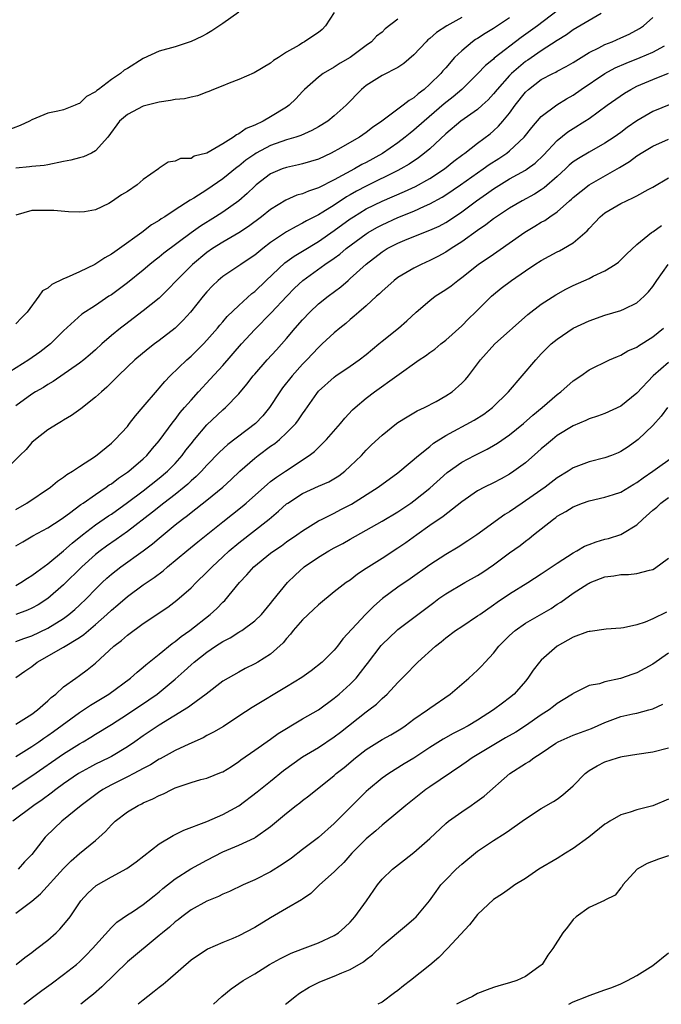
# Model space of a CAD drawing. Units: inches. Extents: x 2571000 to 2574000, y 1551000 to 1554000.
# Drawn here: x 2571839 to 2571920, y 1551000 to 1551124 of the extents above; entities that cross this region are included whole.
import ezdxf

# ---------------------------------------------------------------- set-up
doc = ezdxf.new("R2010")
doc.units = ezdxf.units.IN
doc.header["$MEASUREMENT"] = 0
doc.layers.add('LD25711551_2ft', color=253, linetype='Continuous')

msp = doc.modelspace()

# ---------------------------------------------------------------- linework, layer by layer
at = {"layer": 'LD25711551_2ft'}
for points, elevation in [([(2571912.54, 1551124.54), (2571911, 1551123.67), (2571909, 1551122.47), (2571908.15, 1551121.85), (2571907, 1551121.14), (2571905, 1551119.87), (2571903.31, 1551118.69), (2571903, 1551118.49), (2571901.25, 1551117), (2571901, 1551116.74), (2571899.44, 1551115), (2571899, 1551114.44), (2571898.32, 1551113.68), (2571897.59, 1551113), (2571897, 1551112.48), (2571894.91, 1551111), (2571893, 1551109.42), (2571891, 1551107.55), (2571890.35, 1551107), (2571889.59, 1551106.41), (2571888.4, 1551105.6), (2571887.36, 1551105), (2571887, 1551104.81), (2571883, 1551102.85), (2571881.79, 1551102.21), (2571881, 1551101.74), (2571880.52, 1551101.48), (2571879, 1551100.46), (2571877.56, 1551099.56), (2571877, 1551099.23), (2571875.51, 1551098.49), (2571875, 1551098.17), (2571874.21, 1551097.79), (2571873, 1551097.08), (2571871, 1551095.74), (2571870.02, 1551095), (2571869, 1551094.16), (2571868.31, 1551093.69), (2571867.24, 1551093), (2571865, 1551091.48), (2571864.42, 1551091), (2571863.7, 1551090.3), (2571863, 1551089.57), (2571862.51, 1551089), (2571860.92, 1551087), (2571860.02, 1551085.98), (2571859, 1551084.97), (2571857, 1551083.43), (2571856.41, 1551083), (2571855.61, 1551082.39), (2571853.93, 1551081), (2571853, 1551080.13), (2571851.84, 1551079), (2571851.44, 1551078.56), (2571851, 1551078.14), (2571850.44, 1551077.56), (2571849.75, 1551077), (2571849, 1551076.3), (2571847.14, 1551074.86), (2571845.99, 1551074.01), (2571845, 1551073.42), (2571844.75, 1551073.25), (2571844.29, 1551073), (2571843, 1551072.19), (2571841.48, 1551071), (2571841, 1551070.6), (2571840.27, 1551069.73), (2571839.51, 1551069), (2571837.25, 1551066.75)], 8012), ([(2571901, 1551123.98), (2571899, 1551122.67), (2571897.96, 1551122.04), (2571897, 1551121.41), (2571896.74, 1551121.26), (2571896.38, 1551121), (2571895, 1551119.86), (2571894.11, 1551119), (2571893, 1551117.73), (2571892.65, 1551117.35), (2571892.37, 1551117), (2571891, 1551115.65), (2571890.27, 1551115), (2571889.54, 1551114.46), (2571889, 1551113.96), (2571888.39, 1551113.61), (2571887.67, 1551113), (2571884.98, 1551111), (2571883.8, 1551110.2), (2571883, 1551109.59), (2571882.15, 1551109), (2571879.44, 1551107.44), (2571879, 1551107.19), (2571878.62, 1551107), (2571877, 1551106.24), (2571875, 1551105.63), (2571874.49, 1551105.51), (2571873, 1551105.2), (2571872.44, 1551105), (2571871, 1551104.38), (2571869.19, 1551103), (2571869, 1551102.84), (2571868.07, 1551101.93), (2571867, 1551100.99), (2571865, 1551099.58), (2571864.09, 1551099), (2571862.17, 1551097.83), (2571861, 1551096.97), (2571857.6, 1551094.4), (2571857, 1551093.9), (2571856.48, 1551093.52), (2571855.84, 1551093), (2571855, 1551092.29), (2571853, 1551090.7), (2571851, 1551089.2), (2571850.68, 1551089), (2571849, 1551087.84), (2571847.27, 1551086.73), (2571845, 1551084.65), (2571843.34, 1551083), (2571842.02, 1551081.98), (2571840.64, 1551081), (2571837.45, 1551079)], 8008), ([(2571867, 1551124.73), (2571865, 1551123.3), (2571863.63, 1551122.37), (2571863, 1551121.99), (2571862.35, 1551121.65), (2571861, 1551121.02), (2571859, 1551120.37), (2571857, 1551119.81), (2571855, 1551118.89), (2571853, 1551117.63), (2571852.59, 1551117.41), (2571852.16, 1551117), (2571851, 1551116.23), (2571849.38, 1551115), (2571849.15, 1551114.85), (2571849, 1551114.69), (2571847.89, 1551114.11), (2571847, 1551113.23), (2571846.81, 1551113.19), (2571846.45, 1551113), (2571845, 1551112.45), (2571844.27, 1551112.27), (2571843, 1551112.01), (2571841, 1551111.18), (2571840.71, 1551111), (2571839.54, 1551110.46), (2571837.79, 1551109.79)], 8000), ([(2571907, 1551124.89), (2571904.51, 1551123), (2571903.64, 1551122.36), (2571902.48, 1551121.52), (2571899.09, 1551118.91), (2571899, 1551118.82), (2571897.99, 1551118.01), (2571897, 1551116.96), (2571895.02, 1551114.98), (2571893.94, 1551114.06), (2571892.82, 1551113.18), (2571890.28, 1551111), (2571889, 1551109.86), (2571888.51, 1551109.49), (2571887.92, 1551109), (2571887, 1551108.3), (2571885.04, 1551106.96), (2571883, 1551105.83), (2571882.45, 1551105.55), (2571881.54, 1551105), (2571879, 1551103.62), (2571877, 1551102.62), (2571875.77, 1551102.23), (2571875, 1551101.88), (2571874.31, 1551101.69), (2571872.91, 1551101.09), (2571871, 1551099.92), (2571869.85, 1551099), (2571868.22, 1551097.78), (2571867, 1551096.98), (2571865, 1551095.81), (2571863.7, 1551095), (2571863, 1551094.51), (2571861.19, 1551093), (2571859.16, 1551091), (2571858.12, 1551089.88), (2571857, 1551088.78), (2571855, 1551087.15), (2571852.63, 1551085.37), (2571852.16, 1551085), (2571851, 1551084.05), (2571849.79, 1551083), (2571849, 1551082.26), (2571848.33, 1551081.67), (2571847.52, 1551081), (2571847, 1551080.58), (2571843.7, 1551078.3), (2571843, 1551077.91), (2571842.45, 1551077.55), (2571841.47, 1551077), (2571841, 1551076.7), (2571839, 1551075.21)], 8010), ([(2571879, 1551124.68), (2571877.88, 1551123), (2571877.46, 1551122.54), (2571877, 1551122.17), (2571876.29, 1551121.71), (2571875.25, 1551121), (2571875, 1551120.86), (2571874.58, 1551120.58), (2571873, 1551119.67), (2571871.98, 1551119), (2571871.37, 1551118.63), (2571871, 1551118.29), (2571868.93, 1551117.07), (2571867, 1551116.23), (2571865.8, 1551115.8), (2571865, 1551115.46), (2571863.81, 1551115), (2571863.25, 1551114.75), (2571863, 1551114.67), (2571861.81, 1551114.19), (2571861, 1551114.04), (2571860.18, 1551113.82), (2571859, 1551113.72), (2571858.41, 1551113.59), (2571857, 1551113.41), (2571855, 1551112.89), (2571853, 1551111.85), (2571852.03, 1551111), (2571850.54, 1551109), (2571849, 1551107.28), (2571848.49, 1551107), (2571847.49, 1551106.51), (2571847, 1551106.41), (2571845.9, 1551106.1), (2571845, 1551105.93), (2571843, 1551105.52), (2571842.55, 1551105.45), (2571841, 1551105.31), (2571840.73, 1551105.27), (2571839, 1551105.09)], 8002), ([(2571895, 1551124.03), (2571893.12, 1551123), (2571891.84, 1551122.16), (2571891, 1551121.42), (2571890.76, 1551121.24), (2571890.52, 1551121), (2571889, 1551119.36), (2571887.74, 1551118.26), (2571887, 1551117.77), (2571885, 1551116.76), (2571883, 1551115.5), (2571882.4, 1551115), (2571880.51, 1551113), (2571879, 1551111.66), (2571878.19, 1551111), (2571877, 1551110.28), (2571876.18, 1551109.82), (2571874.8, 1551109.2), (2571874.18, 1551109), (2571873, 1551108.65), (2571871, 1551107.96), (2571869.19, 1551107), (2571869, 1551106.88), (2571867.9, 1551106.1), (2571867, 1551105.37), (2571866.78, 1551105.22), (2571865, 1551103.74), (2571863, 1551102.38), (2571861.34, 1551101.34), (2571860.9, 1551101.1), (2571859, 1551099.88), (2571857.69, 1551099), (2571857.26, 1551098.74), (2571857, 1551098.53), (2571856.04, 1551097.96), (2571854.84, 1551097), (2571852.03, 1551095), (2571851.41, 1551094.59), (2571851, 1551094.29), (2571850.17, 1551093.83), (2571848.91, 1551093), (2571847, 1551092.06), (2571845.3, 1551091.3), (2571845, 1551091.19), (2571843.51, 1551090.49), (2571843, 1551090.03), (2571842.33, 1551089.67), (2571841.9, 1551089), (2571840.4, 1551087), (2571839.7, 1551086.3), (2571839, 1551085.55)], 8006), ([(2571839, 1551062.21), (2571840.39, 1551063), (2571843.33, 1551065), (2571844.23, 1551065.77), (2571845, 1551066.26), (2571845.41, 1551066.59), (2571846.11, 1551067), (2571847, 1551067.62), (2571849, 1551068.92), (2571851, 1551070.54), (2571851.49, 1551071), (2571853, 1551072.64), (2571853.29, 1551073), (2571854.02, 1551073.98), (2571855, 1551075.09), (2571856.79, 1551077.21), (2571857, 1551077.43), (2571857.72, 1551078.28), (2571858.4, 1551079), (2571860.48, 1551081), (2571861, 1551081.45), (2571861.79, 1551082.21), (2571862.56, 1551083), (2571863, 1551083.47), (2571864.33, 1551085), (2571864.62, 1551085.38), (2571865, 1551085.78), (2571865.56, 1551086.44), (2571867, 1551087.83), (2571868.65, 1551089.35), (2571869, 1551089.61), (2571870.44, 1551091), (2571872.8, 1551093.2), (2571873.96, 1551094.04), (2571875, 1551094.66), (2571877, 1551095.89), (2571879, 1551097.28), (2571881, 1551098.73), (2571881.41, 1551099), (2571883, 1551099.99), (2571885, 1551100.97), (2571887.83, 1551102.17), (2571889.19, 1551102.81), (2571891, 1551103.81), (2571892.83, 1551105), (2571894.03, 1551105.97), (2571895.16, 1551106.84), (2571895.4, 1551107), (2571897, 1551108.26), (2571898.57, 1551109.43), (2571899, 1551109.8), (2571899.63, 1551110.37), (2571900.18, 1551111), (2571901, 1551112.01), (2571901.72, 1551113), (2571903, 1551114.65), (2571903.38, 1551115), (2571905, 1551116.23), (2571906.44, 1551117), (2571906.82, 1551117.18), (2571907, 1551117.29), (2571908.12, 1551117.88), (2571909, 1551118.39), (2571911, 1551119.62), (2571912.21, 1551120.21), (2571913, 1551120.63), (2571913.92, 1551121), (2571915, 1551121.48), (2571916.04, 1551121.96), (2571917.33, 1551122.67), (2571917.84, 1551123), (2571919, 1551124.03)], 8014), ([(2571887, 1551123.82), (2571885.4, 1551122.6), (2571885, 1551122.21), (2571884.3, 1551121.7), (2571883.66, 1551121), (2571883, 1551120.54), (2571881, 1551119.03), (2571879.72, 1551118.28), (2571879, 1551117.8), (2571877.62, 1551117), (2571877, 1551116.54), (2571875.25, 1551115), (2571875, 1551114.75), (2571874.17, 1551113.83), (2571873.32, 1551113), (2571873, 1551112.77), (2571871, 1551111.54), (2571870.07, 1551111), (2571869, 1551110.52), (2571867.91, 1551110.09), (2571867, 1551109.41), (2571866.7, 1551109.3), (2571866.34, 1551109), (2571865, 1551108.18), (2571863, 1551107), (2571861.41, 1551106.59), (2571861, 1551106.33), (2571859.67, 1551106.33), (2571859, 1551105.98), (2571858.13, 1551105.87), (2571857, 1551105.11), (2571856.9, 1551105), (2571855, 1551103.66), (2571854.22, 1551103), (2571853, 1551102.18), (2571852.27, 1551101.73), (2571851, 1551100.85), (2571850.67, 1551100.67), (2571849, 1551099.87), (2571847.6, 1551099.6), (2571847, 1551099.55), (2571845.61, 1551099.61), (2571843.76, 1551099.76), (2571843, 1551099.78), (2571841.78, 1551099.79), (2571841, 1551099.76), (2571839, 1551099.19)], 8004), ([(2571839, 1551057.64), (2571839.86, 1551058.14), (2571841.11, 1551058.89), (2571843, 1551059.89), (2571844.69, 1551061), (2571845, 1551061.2), (2571845.75, 1551061.75), (2571847.17, 1551062.83), (2571847.44, 1551063), (2571849, 1551064.1), (2571850.35, 1551065), (2571850.72, 1551065.28), (2571851, 1551065.44), (2571851.87, 1551066.13), (2571853, 1551066.88), (2571853.17, 1551067), (2571855, 1551068.58), (2571855.45, 1551069), (2571856.15, 1551069.85), (2571857, 1551070.83), (2571858.77, 1551073.23), (2571859, 1551073.51), (2571859.63, 1551074.37), (2571860.19, 1551075), (2571861, 1551075.96), (2571861.93, 1551077), (2571863.41, 1551078.59), (2571865, 1551080.31), (2571867.34, 1551083), (2571869, 1551084.81), (2571871.07, 1551086.93), (2571873.03, 1551089), (2571874, 1551090), (2571875.03, 1551091), (2571877.83, 1551093), (2571879, 1551093.8), (2571879.69, 1551094.31), (2571880.51, 1551095), (2571883, 1551096.83), (2571883.26, 1551097), (2571884.36, 1551097.64), (2571885, 1551097.98), (2571887, 1551098.88), (2571889, 1551099.69), (2571890.31, 1551100.31), (2571891, 1551100.61), (2571892.54, 1551101.46), (2571893, 1551101.74), (2571894.86, 1551103), (2571897, 1551104.52), (2571897.71, 1551105), (2571898.45, 1551105.55), (2571899.67, 1551106.33), (2571900.66, 1551107), (2571901, 1551107.27), (2571902.86, 1551109), (2571903.8, 1551110.2), (2571905, 1551111.58), (2571906.94, 1551113.06), (2571908.18, 1551113.82), (2571909, 1551114.29), (2571910.02, 1551115), (2571912.99, 1551117.01), (2571914.29, 1551117.71), (2571915.68, 1551118.32), (2571917.43, 1551119), (2571919, 1551119.67), (2571920.46, 1551120.46)], 8016), ([(2571839, 1551052.65), (2571839.64, 1551053), (2571840.45, 1551053.55), (2571841, 1551053.88), (2571841.62, 1551054.38), (2571843, 1551055.38), (2571845, 1551057), (2571846.05, 1551057.95), (2571847.37, 1551059), (2571849, 1551060.25), (2571850.62, 1551061.38), (2571851, 1551061.63), (2571853, 1551063.07), (2571855, 1551064.56), (2571857, 1551066.12), (2571858.05, 1551067), (2571859, 1551067.98), (2571859.9, 1551069), (2571860.36, 1551069.64), (2571861, 1551070.47), (2571861.43, 1551071), (2571863, 1551072.84), (2571865, 1551074.72), (2571865.33, 1551075), (2571867, 1551076.74), (2571868.03, 1551077.97), (2571868.81, 1551079), (2571869, 1551079.22), (2571870.57, 1551081), (2571871.73, 1551082.27), (2571873, 1551083.71), (2571874.08, 1551085), (2571875, 1551086.04), (2571875.93, 1551087), (2571877, 1551088.03), (2571878.21, 1551089), (2571879.8, 1551090.2), (2571880.72, 1551091), (2571881, 1551091.23), (2571883, 1551093.05), (2571885, 1551094.59), (2571885.66, 1551095), (2571887, 1551095.68), (2571888.17, 1551096.17), (2571891, 1551097.29), (2571892.17, 1551097.83), (2571893, 1551098.28), (2571893.45, 1551098.55), (2571895, 1551099.6), (2571896.85, 1551101), (2571898.12, 1551101.88), (2571899, 1551102.52), (2571901, 1551103.74), (2571903, 1551104.84), (2571903.24, 1551105), (2571904.25, 1551105.75), (2571905.26, 1551106.74), (2571907, 1551108.58), (2571908.34, 1551109.66), (2571909, 1551110.08), (2571910.49, 1551111), (2571911, 1551111.34), (2571913.29, 1551113), (2571915.46, 1551114.54), (2571916.23, 1551115), (2571917, 1551115.4), (2571919, 1551116.25), (2571920.96, 1551117.04)], 8018), ([(2571922.4, 1551113.6), (2571919, 1551112.23), (2571917, 1551111.05), (2571915.8, 1551110.2), (2571915, 1551109.59), (2571914.16, 1551109), (2571913, 1551108.24), (2571911, 1551107.13), (2571909.67, 1551106.33), (2571909, 1551105.88), (2571908.52, 1551105.48), (2571908.04, 1551105), (2571907, 1551104.05), (2571905.38, 1551102.62), (2571905, 1551102.37), (2571904.16, 1551101.84), (2571902.59, 1551101), (2571901, 1551100.07), (2571899.38, 1551099), (2571899, 1551098.73), (2571898.04, 1551097.96), (2571897, 1551097.28), (2571895, 1551095.84), (2571893.68, 1551095), (2571893, 1551094.54), (2571892, 1551094), (2571891, 1551093.48), (2571889.9, 1551093), (2571889, 1551092.54), (2571887, 1551091.37), (2571886.52, 1551091), (2571885.72, 1551090.28), (2571885, 1551089.66), (2571884.68, 1551089.32), (2571884.3, 1551089), (2571883, 1551087.81), (2571882.06, 1551087), (2571881.51, 1551086.49), (2571881, 1551086.06), (2571880.44, 1551085.56), (2571879.69, 1551085), (2571879, 1551084.41), (2571877.49, 1551083), (2571877, 1551082.58), (2571875.55, 1551081), (2571875, 1551080.45), (2571873.7, 1551079), (2571872.51, 1551077.49), (2571872.16, 1551077), (2571870.87, 1551075), (2571870.02, 1551073.98), (2571869.09, 1551073), (2571865.62, 1551070.38), (2571864.58, 1551069.42), (2571863, 1551067.79), (2571862.3, 1551067), (2571861.66, 1551066.34), (2571861, 1551065.78), (2571860.6, 1551065.4), (2571860.13, 1551065), (2571859, 1551064.1), (2571857.58, 1551063), (2571856.15, 1551061.85), (2571853, 1551059.42), (2571851.58, 1551058.42), (2571850.4, 1551057.6), (2571849.58, 1551057), (2571849, 1551056.53), (2571847.29, 1551055), (2571845, 1551052.74), (2571843.01, 1551050.99), (2571841.79, 1551050.21), (2571841, 1551049.8), (2571840.46, 1551049.54), (2571838.99, 1551049.01)], 8020), ([(2571839, 1551045.61), (2571840, 1551046), (2571841, 1551046.32), (2571843, 1551047.29), (2571845, 1551048.51), (2571845.67, 1551049), (2571846.39, 1551049.61), (2571847, 1551050.16), (2571847.88, 1551051), (2571849, 1551052.17), (2571849.84, 1551053), (2571850.43, 1551053.57), (2571851, 1551054.07), (2571852.17, 1551055), (2571854.98, 1551057.02), (2571856.14, 1551057.86), (2571857, 1551058.61), (2571859, 1551060.26), (2571859.93, 1551061), (2571860.55, 1551061.45), (2571861, 1551061.82), (2571863, 1551063.36), (2571865, 1551065), (2571866.04, 1551065.96), (2571867.13, 1551067), (2571869, 1551068.65), (2571869.44, 1551069), (2571871, 1551070.15), (2571871.51, 1551070.49), (2571872.1, 1551071), (2571873, 1551071.84), (2571874.15, 1551073), (2571874.52, 1551073.48), (2571875, 1551074.22), (2571875.33, 1551074.67), (2571876.79, 1551076.79), (2571877, 1551077.07), (2571879, 1551078.85), (2571879.2, 1551079), (2571881, 1551080.2), (2571882.14, 1551081), (2571883, 1551081.69), (2571884.6, 1551083), (2571885, 1551083.36), (2571887.05, 1551085), (2571888.1, 1551085.9), (2571889.3, 1551087), (2571891, 1551088.47), (2571891.66, 1551089), (2571893, 1551089.86), (2571893.67, 1551090.33), (2571894.5, 1551091), (2571895, 1551091.34), (2571897.07, 1551093), (2571899, 1551094.31), (2571899.42, 1551094.58), (2571902.94, 1551097.06), (2571904.2, 1551097.8), (2571905, 1551098.3), (2571905.46, 1551098.54), (2571906.08, 1551099), (2571907, 1551099.63), (2571908.55, 1551101), (2571908.8, 1551101.2), (2571909, 1551101.4), (2571911, 1551103), (2571914.83, 1551105.17), (2571916.07, 1551105.93), (2571917, 1551106.64), (2571917.23, 1551106.77), (2571917.56, 1551107), (2571919, 1551107.88), (2571921, 1551108.76)], 8022), ([(2571839, 1551041.08), (2571840.12, 1551041.88), (2571841, 1551042.47), (2571841.67, 1551043), (2571845, 1551044.89), (2571847, 1551046.1), (2571847.53, 1551046.47), (2571848.12, 1551047), (2571849, 1551047.74), (2571850.43, 1551049), (2571851, 1551049.55), (2571851.79, 1551050.21), (2571853, 1551051.27), (2571855, 1551052.72), (2571856.37, 1551053.63), (2571857.5, 1551054.5), (2571858.05, 1551055), (2571860.47, 1551057), (2571861.86, 1551058.14), (2571865, 1551060.63), (2571867.42, 1551062.58), (2571867.91, 1551063), (2571870.62, 1551065.38), (2571871, 1551065.7), (2571871.73, 1551066.27), (2571872.85, 1551067), (2571875.86, 1551069), (2571876.51, 1551069.49), (2571878.03, 1551071), (2571879.76, 1551073), (2571880.31, 1551073.69), (2571881.29, 1551074.71), (2571881.6, 1551075), (2571883, 1551076.2), (2571884.03, 1551077), (2571889.67, 1551081), (2571890.47, 1551081.53), (2571891, 1551081.93), (2571891.63, 1551082.37), (2571892.37, 1551083), (2571893, 1551083.5), (2571895, 1551085.3), (2571895.85, 1551086.15), (2571896.74, 1551087), (2571898.76, 1551089), (2571899, 1551089.22), (2571899.98, 1551090.02), (2571901.24, 1551091), (2571903, 1551092.21), (2571904.19, 1551093), (2571905, 1551093.51), (2571907, 1551094.58), (2571907.29, 1551094.71), (2571907.8, 1551095), (2571909, 1551095.72), (2571910.76, 1551097.24), (2571911, 1551097.52), (2571911.73, 1551098.27), (2571912.39, 1551099), (2571913, 1551099.5), (2571915, 1551100.67), (2571915.69, 1551101), (2571916.6, 1551101.4), (2571917, 1551101.64), (2571918.44, 1551102.44), (2571919, 1551102.73), (2571921, 1551103.9)], 8024), ([(2571839, 1551035.22), (2571841, 1551036.48), (2571841.72, 1551037), (2571842.38, 1551037.62), (2571843, 1551038.13), (2571843.43, 1551038.57), (2571844.01, 1551039), (2571845, 1551039.9), (2571846.53, 1551041), (2571847, 1551041.31), (2571847.97, 1551042.04), (2571849, 1551042.88), (2571851.3, 1551045), (2571852.27, 1551045.73), (2571853, 1551046.39), (2571855, 1551047.85), (2571858.07, 1551049.93), (2571859.21, 1551050.79), (2571861, 1551052.37), (2571861.63, 1551053), (2571863, 1551054.3), (2571863.67, 1551055), (2571865, 1551056.23), (2571865.81, 1551057), (2571867, 1551058.01), (2571870.8, 1551061), (2571872, 1551062), (2571873, 1551062.89), (2571873.15, 1551063), (2571875, 1551064.19), (2571877, 1551065.13), (2571878.31, 1551065.69), (2571879.56, 1551066.44), (2571880.32, 1551067), (2571881, 1551067.63), (2571882.4, 1551069), (2571883, 1551069.65), (2571883.68, 1551070.32), (2571885, 1551071.56), (2571886.8, 1551073), (2571887, 1551073.14), (2571888.14, 1551073.86), (2571889, 1551074.34), (2571889.42, 1551074.58), (2571890.34, 1551075), (2571891.78, 1551075.78), (2571893, 1551076.47), (2571893.79, 1551077), (2571895, 1551078.06), (2571895.46, 1551078.54), (2571895.85, 1551079), (2571897.35, 1551081), (2571899.16, 1551083), (2571901, 1551084.64), (2571901.38, 1551085), (2571903.3, 1551086.7), (2571905, 1551088.02), (2571906.81, 1551089.19), (2571908.1, 1551089.9), (2571909, 1551090.35), (2571911, 1551091.24), (2571911.51, 1551091.51), (2571913, 1551092.21), (2571914.29, 1551093), (2571914.7, 1551093.3), (2571915.7, 1551094.3), (2571917, 1551095.51), (2571918.83, 1551097), (2571919, 1551097.1), (2571920.1, 1551097.9)], 8026), ([(2571839, 1551031.13), (2571841, 1551032.4), (2571841.88, 1551033), (2571842.53, 1551033.47), (2571843, 1551033.77), (2571843.72, 1551034.28), (2571847, 1551036.7), (2571848.39, 1551037.61), (2571850.67, 1551039), (2571853.39, 1551041), (2571854.23, 1551041.77), (2571855, 1551042.36), (2571855.34, 1551042.66), (2571857, 1551044.01), (2571858.63, 1551045.37), (2571859, 1551045.62), (2571859.76, 1551046.24), (2571860.86, 1551047), (2571863.42, 1551049), (2571864.25, 1551049.75), (2571865, 1551050.53), (2571865.24, 1551050.76), (2571867.08, 1551053), (2571868.01, 1551053.99), (2571868.9, 1551055), (2571871, 1551056.69), (2571871.41, 1551057), (2571872.36, 1551057.64), (2571873, 1551058.13), (2571874.3, 1551059), (2571875, 1551059.52), (2571877, 1551060.76), (2571877.46, 1551061), (2571879, 1551061.73), (2571879.82, 1551062.18), (2571881.15, 1551062.85), (2571884.49, 1551065), (2571887, 1551066.81), (2571887.25, 1551067), (2571889.58, 1551069), (2571891, 1551070.13), (2571891.48, 1551070.52), (2571893, 1551071.49), (2571896.58, 1551073.42), (2571897.8, 1551074.2), (2571898.88, 1551075), (2571900.87, 1551077), (2571904.31, 1551081), (2571905, 1551081.75), (2571905.62, 1551082.38), (2571906.25, 1551083), (2571907, 1551083.62), (2571909, 1551084.97), (2571911, 1551085.93), (2571913, 1551086.62), (2571915, 1551087.21), (2571915.44, 1551087.44), (2571917, 1551088.17), (2571917.92, 1551089), (2571918.46, 1551089.54), (2571919, 1551090.23), (2571919.51, 1551091), (2571920.95, 1551093)], 8028), ([(2571838.39, 1551027), (2571841, 1551028.73), (2571845, 1551031.49), (2571847, 1551032.73), (2571847.47, 1551033), (2571848.43, 1551033.57), (2571849, 1551033.94), (2571851, 1551035.17), (2571853, 1551036.47), (2571855.72, 1551038.28), (2571856.74, 1551039), (2571859, 1551040.85), (2571860.14, 1551041.86), (2571861, 1551042.67), (2571861.38, 1551043), (2571863, 1551044.26), (2571864.08, 1551045), (2571865, 1551045.6), (2571865.92, 1551046.08), (2571867, 1551046.78), (2571867.15, 1551046.85), (2571867.37, 1551047), (2571869, 1551048.22), (2571869.84, 1551049), (2571871, 1551050.4), (2571871.26, 1551050.74), (2571873.13, 1551053), (2571874.07, 1551053.93), (2571875.21, 1551055), (2571877, 1551056.22), (2571878.3, 1551057), (2571879, 1551057.39), (2571880.06, 1551057.94), (2571881, 1551058.48), (2571883, 1551059.58), (2571885, 1551060.71), (2571887, 1551061.92), (2571888.6, 1551063), (2571889, 1551063.28), (2571891, 1551064.88), (2571893.17, 1551066.83), (2571895, 1551068.15), (2571896.63, 1551069), (2571898.22, 1551069.78), (2571899, 1551070.23), (2571899.48, 1551070.52), (2571901, 1551071.6), (2571902.76, 1551073), (2571903.95, 1551074.05), (2571905.11, 1551075), (2571907, 1551076.64), (2571907.47, 1551077), (2571909, 1551078.37), (2571909.95, 1551079), (2571911, 1551079.74), (2571913.59, 1551081), (2571914.57, 1551081.43), (2571915, 1551081.59), (2571915.86, 1551082.14), (2571917, 1551082.62), (2571917.21, 1551082.79), (2571919, 1551083.88), (2571920.37, 1551085)], 8030), ([(2571921, 1551080.66), (2571919.04, 1551079), (2571917, 1551076.83), (2571915, 1551075.2), (2571913, 1551074.27), (2571912.07, 1551073.93), (2571911, 1551073.59), (2571910.61, 1551073.39), (2571909, 1551072.73), (2571907, 1551071.48), (2571906.4, 1551071), (2571905.65, 1551070.35), (2571905, 1551069.81), (2571904.57, 1551069.43), (2571903, 1551068.08), (2571901.55, 1551067), (2571901, 1551066.63), (2571899.95, 1551066.05), (2571899, 1551065.54), (2571897.88, 1551065), (2571897, 1551064.54), (2571895, 1551063.14), (2571892.68, 1551061.32), (2571891, 1551060.17), (2571889.35, 1551059), (2571887.99, 1551058.01), (2571887, 1551057.32), (2571885, 1551056.04), (2571883.33, 1551055), (2571883, 1551054.77), (2571881.93, 1551054.07), (2571881, 1551053.33), (2571880.5, 1551053), (2571879, 1551051.86), (2571877, 1551050.22), (2571876.39, 1551049.61), (2571875, 1551048.31), (2571873.85, 1551047), (2571873.49, 1551046.51), (2571873, 1551045.97), (2571872.57, 1551045.43), (2571871, 1551044.01), (2571869.38, 1551043), (2571869, 1551042.79), (2571867.81, 1551042.19), (2571867, 1551041.76), (2571865, 1551040.6), (2571862.9, 1551039), (2571861, 1551037.6), (2571860.67, 1551037.33), (2571857, 1551035.1), (2571855, 1551033.74), (2571853.96, 1551033), (2571853, 1551032.36), (2571851, 1551031.17), (2571850.68, 1551031), (2571849, 1551030.17), (2571848.23, 1551029.77), (2571846.85, 1551029), (2571845, 1551027.71), (2571844.01, 1551027), (2571843.45, 1551026.55), (2571842.29, 1551025.71), (2571841.24, 1551025), (2571838.63, 1551023)], 8032), ([(2571920.86, 1551075), (2571920.08, 1551073.92), (2571919, 1551072.74), (2571917.16, 1551071), (2571917, 1551070.87), (2571915.91, 1551070.09), (2571915, 1551069.5), (2571914.66, 1551069.34), (2571913.8, 1551069), (2571913, 1551068.7), (2571911, 1551068.2), (2571909, 1551067.42), (2571908.36, 1551067), (2571907, 1551066.17), (2571905.48, 1551065), (2571903, 1551063.27), (2571902.58, 1551063), (2571901, 1551061.91), (2571900.43, 1551061.57), (2571896.91, 1551059), (2571895.76, 1551058.24), (2571894.55, 1551057.45), (2571893, 1551056.56), (2571891, 1551055.26), (2571888.52, 1551053.48), (2571887, 1551052.43), (2571885.05, 1551051), (2571883.95, 1551050.05), (2571882.9, 1551049), (2571880.07, 1551045.93), (2571879.38, 1551045), (2571879, 1551044.53), (2571877.46, 1551043), (2571876.09, 1551041.91), (2571874.92, 1551041.08), (2571873, 1551039.89), (2571868.68, 1551037.32), (2571867, 1551036.2), (2571865.06, 1551034.94), (2571863.81, 1551034.19), (2571863, 1551033.77), (2571862.51, 1551033.49), (2571860.72, 1551032.72), (2571859, 1551031.9), (2571857.13, 1551030.87), (2571857, 1551030.8), (2571855.91, 1551030.09), (2571855, 1551029.63), (2571853.82, 1551029), (2571853, 1551028.58), (2571851, 1551027.58), (2571849.93, 1551027), (2571849.37, 1551026.63), (2571847.21, 1551025), (2571844.76, 1551023), (2571843.85, 1551022.15), (2571842.68, 1551021), (2571841, 1551018.85), (2571840.1, 1551017.9), (2571839.29, 1551017)], 8034), ([(2571839, 1551011.47), (2571841, 1551012.98), (2571842.1, 1551013.9), (2571845, 1551017.08), (2571845.96, 1551018.04), (2571847, 1551018.94), (2571849, 1551020.61), (2571850.27, 1551021.73), (2571851, 1551022.54), (2571851.47, 1551023), (2571853, 1551024.18), (2571854.37, 1551025), (2571854.8, 1551025.2), (2571855, 1551025.31), (2571856.19, 1551025.81), (2571857, 1551026.24), (2571857.53, 1551026.47), (2571858.59, 1551027), (2571859, 1551027.19), (2571861, 1551027.88), (2571862.24, 1551028.24), (2571863, 1551028.44), (2571864.84, 1551029.16), (2571865, 1551029.24), (2571866.09, 1551029.91), (2571867, 1551030.52), (2571867.27, 1551030.73), (2571869, 1551031.96), (2571871, 1551033.34), (2571871.96, 1551034.04), (2571873, 1551034.67), (2571873.2, 1551034.8), (2571873.55, 1551035), (2571875, 1551035.87), (2571877, 1551037.03), (2571879, 1551038.47), (2571879.62, 1551039), (2571881, 1551040.24), (2571881.73, 1551041), (2571882.3, 1551041.7), (2571883, 1551042.62), (2571883.17, 1551042.83), (2571884.89, 1551045.11), (2571885, 1551045.24), (2571886.85, 1551047), (2571887, 1551047.13), (2571889, 1551048.62), (2571891.49, 1551050.51), (2571892.14, 1551051), (2571893, 1551051.6), (2571895.41, 1551053), (2571897, 1551053.9), (2571897.66, 1551054.34), (2571899, 1551055.26), (2571901, 1551056.74), (2571902.33, 1551057.67), (2571903, 1551058.22), (2571903.46, 1551058.54), (2571904.01, 1551059), (2571906.52, 1551061), (2571906.81, 1551061.19), (2571907, 1551061.34), (2571908.07, 1551061.93), (2571909, 1551062.55), (2571910.16, 1551063), (2571911, 1551063.3), (2571913, 1551063.73), (2571914.07, 1551064.07), (2571915, 1551064.39), (2571916.62, 1551065.38), (2571917, 1551065.58), (2571917.81, 1551066.19), (2571919.03, 1551067), (2571921.77, 1551069)], 8036), ([(2571839.02, 1551005), (2571840.12, 1551005.88), (2571841, 1551006.52), (2571841.27, 1551006.73), (2571841.65, 1551007), (2571843, 1551008.06), (2571844.05, 1551009), (2571844.54, 1551009.46), (2571845, 1551009.98), (2571845.46, 1551010.54), (2571845.8, 1551011), (2571847.17, 1551013), (2571848.04, 1551013.96), (2571849.08, 1551014.92), (2571851, 1551016.01), (2571852.94, 1551017.06), (2571854.09, 1551017.91), (2571857, 1551020.19), (2571858.77, 1551021.23), (2571860.1, 1551021.9), (2571862.97, 1551022.97), (2571865, 1551023.84), (2571867, 1551024.96), (2571869.31, 1551026.69), (2571871, 1551028.04), (2571872.62, 1551029.38), (2571875, 1551031.09), (2571877, 1551032.29), (2571879, 1551033.61), (2571879.79, 1551034.21), (2571883, 1551036.77), (2571883.33, 1551037), (2571884.28, 1551037.72), (2571885, 1551038.42), (2571885.66, 1551039), (2571887, 1551040.43), (2571888.27, 1551041.73), (2571889, 1551042.52), (2571889.49, 1551043), (2571891.71, 1551045), (2571892.43, 1551045.57), (2571893, 1551046.06), (2571894.24, 1551047), (2571895, 1551047.51), (2571897, 1551048.81), (2571897.26, 1551049), (2571899, 1551050.2), (2571899.46, 1551050.54), (2571901, 1551051.58), (2571903.3, 1551053), (2571905, 1551054.09), (2571907, 1551055.46), (2571909, 1551056.77), (2571909.45, 1551057), (2571910.43, 1551057.57), (2571911, 1551057.81), (2571911.88, 1551058.12), (2571913, 1551058.45), (2571913.45, 1551058.55), (2571915, 1551059.07), (2571915.2, 1551059.2), (2571917, 1551060.28), (2571917.75, 1551061), (2571919, 1551062.12), (2571919.5, 1551062.5), (2571920.01, 1551063), (2571921, 1551063.7)], 8038), ([(2571840.01, 1551000), (2571841.24, 1551001), (2571842.25, 1551001.75), (2571843.43, 1551002.57), (2571845, 1551003.73), (2571846.6, 1551005), (2571847, 1551005.35), (2571847.83, 1551006.17), (2571848.62, 1551007), (2571851, 1551009.67), (2571851.67, 1551010.33), (2571853, 1551011.23), (2571853.63, 1551011.63), (2571855, 1551012.54), (2571855.58, 1551013), (2571856.35, 1551013.65), (2571857, 1551014.15), (2571857.45, 1551014.55), (2571859, 1551015.76), (2571860.99, 1551017.01), (2571863, 1551018.1), (2571865, 1551019.16), (2571867, 1551020), (2571869, 1551020.93), (2571869.11, 1551021), (2571871, 1551022.37), (2571873, 1551024.04), (2571874.2, 1551025), (2571874.66, 1551025.34), (2571875, 1551025.63), (2571875.78, 1551026.22), (2571879, 1551028.77), (2571879.25, 1551029), (2571880.22, 1551029.78), (2571881.66, 1551031), (2571883, 1551032.03), (2571885, 1551033.27), (2571886.11, 1551033.89), (2571887.36, 1551034.64), (2571887.88, 1551035), (2571889, 1551035.83), (2571890.71, 1551037), (2571891, 1551037.24), (2571893.55, 1551039), (2571895.9, 1551041), (2571897, 1551042), (2571897.5, 1551042.5), (2571897.94, 1551043), (2571899, 1551044.13), (2571899.67, 1551045), (2571901, 1551046.35), (2571901.7, 1551047), (2571903, 1551047.92), (2571906.23, 1551049.77), (2571907, 1551050.29), (2571907.44, 1551050.56), (2571909, 1551051.66), (2571910.84, 1551052.84), (2571911, 1551052.94), (2571911.13, 1551053), (2571913, 1551053.72), (2571914.13, 1551053.87), (2571915, 1551054.02), (2571915.96, 1551054.04), (2571917, 1551054.14), (2571918.58, 1551054.58), (2571919, 1551054.65), (2571919.23, 1551054.77), (2571921, 1551056.07)], 8040), ([(2571920.72, 1551049.28), (2571919, 1551048.45), (2571918.04, 1551048.04), (2571917, 1551047.69), (2571915.31, 1551047.31), (2571915, 1551047.26), (2571913.15, 1551047.15), (2571911.13, 1551046.87), (2571911, 1551046.87), (2571910.82, 1551046.82), (2571909, 1551046.17), (2571906.99, 1551045.01), (2571905, 1551043.24), (2571904.78, 1551043), (2571903.98, 1551042.02), (2571903.31, 1551041), (2571903, 1551040.61), (2571901.6, 1551039), (2571901, 1551038.51), (2571900.13, 1551037.87), (2571899.01, 1551037), (2571897, 1551035.72), (2571895.8, 1551035), (2571895, 1551034.57), (2571893.94, 1551034.06), (2571892.66, 1551033.34), (2571891, 1551032.28), (2571889, 1551030.94), (2571887.79, 1551030.21), (2571885.84, 1551029), (2571885, 1551028.41), (2571883.29, 1551027), (2571883, 1551026.74), (2571882.12, 1551025.88), (2571879, 1551022.71), (2571877, 1551020.96), (2571875, 1551019.46), (2571873.61, 1551018.39), (2571872.44, 1551017.56), (2571871, 1551016.64), (2571869, 1551015.63), (2571867.57, 1551015), (2571865.84, 1551014.16), (2571865, 1551013.83), (2571864.45, 1551013.55), (2571863, 1551012.97), (2571861, 1551011.86), (2571859.83, 1551011), (2571859.37, 1551010.63), (2571859, 1551010.35), (2571858.29, 1551009.71), (2571857.4, 1551009), (2571857, 1551008.64), (2571853, 1551005.32), (2571849.81, 1551002.19), (2571848.74, 1551001.26), (2571848.39, 1551001), (2571847.16, 1551000)], 8042), ([(2571921, 1551044.13), (2571919, 1551042.76), (2571917, 1551041.66), (2571916.5, 1551041.5), (2571914.95, 1551040.95), (2571913, 1551040.55), (2571912.3, 1551040.3), (2571911, 1551040.06), (2571909, 1551039.07), (2571908.92, 1551039), (2571907.74, 1551038.26), (2571907, 1551037.83), (2571906.55, 1551037.45), (2571905.97, 1551037), (2571905, 1551036.39), (2571903.01, 1551034.99), (2571901.79, 1551034.21), (2571900.52, 1551033.48), (2571899.66, 1551033), (2571896.32, 1551031), (2571895.57, 1551030.43), (2571895, 1551030.04), (2571891, 1551027.35), (2571890.5, 1551027), (2571887.98, 1551025), (2571887, 1551024.16), (2571885, 1551022.53), (2571884.21, 1551021.79), (2571883, 1551020.78), (2571881.22, 1551019), (2571880.18, 1551017.82), (2571879.3, 1551017), (2571879, 1551016.66), (2571877.14, 1551015), (2571876.07, 1551013.93), (2571875, 1551013.21), (2571874.88, 1551013.12), (2571873, 1551012.04), (2571871, 1551010.87), (2571869, 1551009.64), (2571867, 1551008.59), (2571866.27, 1551008.27), (2571865, 1551007.77), (2571863.07, 1551006.93), (2571861, 1551005.56), (2571858.07, 1551003), (2571857.51, 1551002.49), (2571857, 1551002.11), (2571856.39, 1551001.61), (2571855.57, 1551001), (2571855, 1551000.54), (2571854.37, 1551000)], 8044), ([(2571863.84, 1551000), (2571864.86, 1551001), (2571866.06, 1551001.94), (2571867.57, 1551003), (2571869, 1551003.84), (2571870.86, 1551005), (2571872.24, 1551005.76), (2571873.58, 1551006.42), (2571875.01, 1551006.99), (2571877, 1551007.74), (2571879, 1551008.65), (2571879.51, 1551009), (2571880.32, 1551009.68), (2571881, 1551010.34), (2571881.59, 1551011), (2571883.06, 1551013), (2571884.43, 1551015), (2571885, 1551015.71), (2571886.31, 1551017), (2571887.83, 1551018.17), (2571889, 1551019.09), (2571891, 1551020.86), (2571893, 1551022.71), (2571893.35, 1551023), (2571895, 1551024.19), (2571896.18, 1551025), (2571896.67, 1551025.32), (2571897.83, 1551026.17), (2571901.03, 1551029), (2571903, 1551030.28), (2571903.47, 1551030.53), (2571904.08, 1551031), (2571905, 1551031.58), (2571906.84, 1551032.84), (2571907.1, 1551033), (2571909, 1551033.83), (2571911.32, 1551034.68), (2571913, 1551035.42), (2571915, 1551036.17), (2571916.52, 1551036.52), (2571917, 1551036.61), (2571918.52, 1551037), (2571919, 1551037.14), (2571920.26, 1551037.74)], 8046), ([(2571872.88, 1551000), (2571873, 1551000.11), (2571874.07, 1551001), (2571874.61, 1551001.39), (2571875.85, 1551002.15), (2571877.19, 1551002.81), (2571879, 1551003.52), (2571879.94, 1551003.94), (2571881, 1551004.37), (2571882.65, 1551005.35), (2571883, 1551005.65), (2571883.78, 1551006.22), (2571885, 1551007.38), (2571888.07, 1551009.93), (2571889, 1551010.73), (2571889.28, 1551011), (2571890.96, 1551013), (2571891.8, 1551014.2), (2571892.4, 1551015), (2571893, 1551015.64), (2571894.32, 1551017), (2571895, 1551017.61), (2571897, 1551019.23), (2571899, 1551020.58), (2571900.48, 1551021.52), (2571901, 1551021.91), (2571902.59, 1551023), (2571903, 1551023.32), (2571905, 1551024.6), (2571906.52, 1551025.48), (2571907, 1551025.77), (2571907.69, 1551026.31), (2571909, 1551027.47), (2571910.5, 1551029), (2571911, 1551029.38), (2571912.01, 1551029.99), (2571913, 1551030.49), (2571914.59, 1551031), (2571915, 1551031.11), (2571915.14, 1551031.14), (2571917, 1551031.43), (2571919, 1551031.72), (2571921, 1551032.23)], 8048), ([(2571921, 1551025.8), (2571919, 1551024.93), (2571917, 1551024.45), (2571916.15, 1551024.15), (2571915, 1551023.82), (2571913.62, 1551023), (2571913.22, 1551022.78), (2571913, 1551022.63), (2571910.97, 1551021), (2571909, 1551019.57), (2571908.06, 1551019), (2571907, 1551018.33), (2571904.71, 1551017), (2571903, 1551015.82), (2571901.69, 1551015), (2571901, 1551014.53), (2571900.13, 1551013.87), (2571899, 1551013.16), (2571897, 1551011.28), (2571896, 1551010), (2571893.2, 1551007), (2571892.12, 1551005.88), (2571891, 1551004.93), (2571888.58, 1551003), (2571887.68, 1551002.32), (2571887, 1551001.75), (2571886.57, 1551001.43), (2571885, 1551000.26), (2571884.47, 1551000)], 8050), ([(2571921, 1551018.67), (2571919.74, 1551018.26), (2571918.29, 1551017.71), (2571917.05, 1551017), (2571915.26, 1551015), (2571915.18, 1551014.82), (2571915, 1551014.62), (2571914.28, 1551013.72), (2571913, 1551013.11), (2571912.94, 1551013.06), (2571911, 1551012.15), (2571909.39, 1551011), (2571909, 1551010.67), (2571908.3, 1551009.7), (2571907.71, 1551009), (2571906.43, 1551007), (2571905.84, 1551006.16), (2571905.09, 1551005), (2571905, 1551004.92), (2571904.71, 1551004.71), (2571903, 1551003.51), (2571901.92, 1551003), (2571901, 1551002.7), (2571899.67, 1551002.33), (2571899, 1551002.12), (2571898.19, 1551001.81), (2571897, 1551001.36), (2571896.34, 1551001), (2571895, 1551000.36), (2571894.36, 1551000)], 8052), ([(2571908.44, 1551000), (2571909, 1551000.33), (2571910.74, 1551001), (2571911, 1551001.12), (2571913, 1551001.8), (2571913.87, 1551002.13), (2571915, 1551002.59), (2571915.85, 1551003), (2571917, 1551003.63), (2571919, 1551004.89), (2571921, 1551006.47)], 8054)]:
    msp.add_lwpolyline(points, dxfattribs=dict(at, elevation=elevation))

doc.saveas('drawing.dxf')
